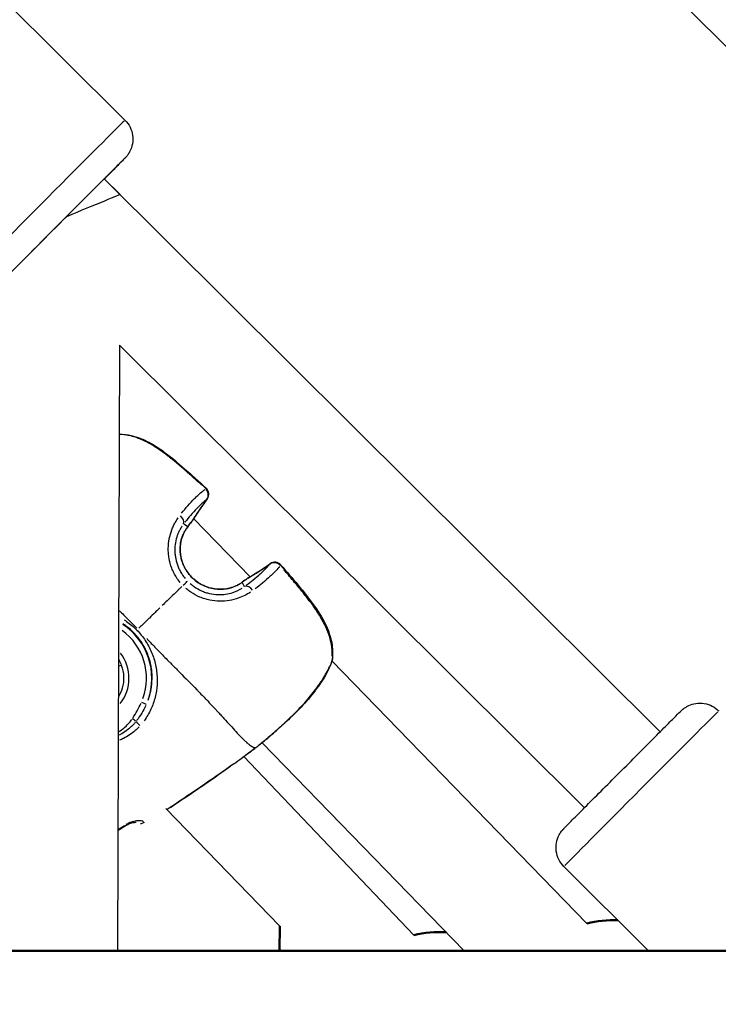
# Model space of a CAD drawing. Units: millimetres. Extents: x -784 to 85638, y -16224 to 8900.
# Drawn here: x 5821 to 5952, y -10790 to -10606 of the extents above; entities that cross this region are included whole.
import ezdxf

# ---------------------------------------------------------------- set-up
doc = ezdxf.new("R2010")
doc.units = ezdxf.units.MM
doc.header["$MEASUREMENT"] = 0
doc.layers.add('Visible (ISO)', color=7, linetype='Continuous', lineweight=50)
doc.styles.get("Standard").update_dxf_attribs({"font": 'square721_bt_roman.ttf'})
doc.dimstyles.get("Standard").update_dxf_attribs({"dimtxt": 200, "dimasz": 100, "dimexe": 0.18, "dimexo": 0.0625, "dimgap": 40, "dimtad": 1, "dimdec": 0, "dimlfac": 0.1, "dimrnd": 5, "dimzin": 0, "dimdsep": 46, "dimtxsty": 'Standard', "dimcen": 0.09, "dimse1": 1, "dimse2": 1, "dimadec": 0, "dimazin": 0, "dimtfac": 1, "dimtdec": 0, "dimtofl": 0, "dimtmove": 0, "dimatfit": 3, "dimfxl": 1, "dimtolj": 1, "dimtzin": 0, "dimarcsym": 0})

# ---------------------------------------------------------------- blocks, each defined once
blk = doc.blocks.new('*D11')
at = {"color": 0, "lineweight": -2, "transparency": 16777216}
blk.add_line((414.92, 494.85), (16548.6, 494.85), dxfattribs=at)
at = {"color": 0, "transparency": 16777216}
for points in [[(414.92, 528.19), (414.92, 461.52), (214.92, 494.85)], [(16548.6, 528.19), (16548.6, 461.52), (16748.6, 494.85)]]:
    blk.add_solid(points, dxfattribs=at)
at = {"layer": 'Defpoints', "color": 0, "transparency": 16777216}
for p in [(16748.6, 494.85), (16748.6, -10746.08), (214.92, -15882.82)]:
    blk.add_point(p, dxfattribs=at)
at = {"color": 0, "transparency": 16777216, "insert": (8481.76, 941.49), "char_height": 520, "attachment_point": 5}
blk.add_mtext('\\A1;1655', dxfattribs=at)

msp = doc.modelspace()

# ---------------------------------------------------------------- linework, layer by layer
for p, q in [((6114.72, -10771.43), (5656.59, -10315.35)), ((5805, -10588.58), (5841.14, -10624.56)), ((5941.06, -10738.84), (5837.27, -10635.52)), ((5837.27, -10635.52), (5840.24, -10638.47)), ((5840.14, -10666.6), (5839.74, -10779.73)), ((5926.94, -10753.01), (5840.14, -10666.6)), ((5864.5, -10709.86), (5853.96, -10699.01)), ((5852.81, -10700.47), (5852.1, -10700.07)), ((5863, -10710.96), (5863.39, -10711.68)), ((5927.4, -10774.62), (5879.78, -10725.6)), ((5844.41, -10737.16), (5844.41, -10737.16)), ((5844.95, -10736.43), (5844.95, -10736.43)), ((5842.13, -10739.3), (5842.13, -10739.3)), ((5841.37, -10739.78), (5841.37, -10739.78)), ((5904.48, -10779.73), (5866.75, -10740.88)), ((5895.07, -10776.8), (5863.35, -10743.46)), ((5870.07, -10775.11), (5848.77, -10753.14)), ((5923.09, -10763.99), (5938.9, -10779.73))]:
    msp.add_line(p, q)
for centre, start, end in [((5855.24, -10694.47), 323.484, 47.184), ((5855.29, -10694.42), 323.4288, 47.2022), ((5852.41, -10698.65), 319.9264, 328.4323), ((5869.07, -10708.71), 41.143, 124.8429), ((5869.12, -10708.66), 41.1247, 124.8982), ((5864.81, -10711.41), 119.8946, 128.4005), ((5878.31, -10725.31), 339.9163, 352.5812), ((5878.34, -10725.29), 347.2893, 352.4125), ((5865.08, -10740.31), 306.3084, 308.5799)]:
    msp.add_arc(centre, 1.5, start, end)
for centre, major_axis, ratio, start_param, end_param in [((5826.68, -10639.09), (14.46, 14.53), 0.001521, 0.15708, 2.984513), ((5830.22, -10642.61), (-10.94, -10.98), 0.001521, 2.492941, 6.469317), ((5830.22, -10642.61), (8.82, 8.86), 0.001521, 5.639684, 8.860048), ((5830.22, -10642.61), (10.01, 4.14), 0.000603, 0.000252, 1.572994), ((5830.22, -10642.61), (10.01, 4.14), 0.000603, 1.572994, 1.573904), ((5855.24, -10694.47), (1.02, 1.1), 0.038592, 0.016185, 0.307517), ((5855.24, -10694.47), (0.94, -1.17), 0.946857, 0.295324, 1.649705), ((5855.29, -10694.42), (1.02, 1.1), 0.038151, 5.991808, 6.26785), ((5855.24, -10694.47), (1.21, -0.89), 0.586036, 6.200754, 6.278847), ((5855.29, -10694.42), (1.2, -0.89), 0.579358, 0.010297, 0.195642), ((5902.55, -10729.53), (44.36, -36.41), 0.996244, 3.197044, 3.274475), ((5850.81, -10699.23), (1.2, -0.9), 0.674401, 0.170469, 1.513516), ((5851.6, -10699.68), (1.2, -0.9), 0.692669, 0.004907, 0.09323), ((5852.41, -10698.65), (1.15, -0.97), 0.810831, 0.006044, 0.114837), ((5852.41, -10698.65), (1.28, -0.79), 0.579091, 6.200841, 6.278851), ((5835.41, -10660.4), (35.1, -45.4), 0.996243, 6.150316, 6.227747), ((5869.07, -10708.71), (-0.86, 1.23), 0.586036, 0.004338, 0.082431), ((5869.07, -10708.71), (-1.14, 0.97), 0.946857, 4.633481, 5.987861), ((5869.12, -10708.66), (-0.86, 1.23), 0.579358, 6.087558, 6.272889), ((5869.07, -10708.71), (1.13, 0.99), 0.038591, 5.975669, 6.267), ((5869.12, -10708.66), (1.13, 0.99), 0.038152, 0.015334, 0.291343), ((5851.74, -10711.7), (1.08, 1.05), 0.0007, 4.956533, 6.143278), ((5863.76, -10712.2), (-0.87, 1.22), 0.692669, 6.189956, 6.278279), ((5864.19, -10713), (-0.86, 1.23), 0.6744, 4.769672, 6.112716), ((5864.81, -10711.41), (-0.93, 1.18), 0.810831, 6.168348, 6.277141), ((5864.81, -10711.41), (-0.75, 1.3), 0.579091, 0.004334, 0.082344), ((5834.12, -10728.82), (10.52, -5.84), 0.999993, 0.161547, 1.496625), ((5834.12, -10728.82), (10.08, -4.49), 0.999994, 0.071656, 1.361472), ((5834.12, -10728.82), (5.14, -5.82), 0.999991, 0.188679, 1.498053), ((5878.31, -10725.31), (1.41, -0.52), 0.781868, 0.009655, 0.183509), ((5878.31, -10725.31), (1.49, -0.19), 0.49798, 6.151655, 6.276263), ((5878.34, -10725.29), (1.49, -0.2), 0.492305, 0.244151, 0.244165), ((5878.34, -10725.29), (1.49, -0.2), 0.492305, 0.009413, 0.178855), ((5844.2, -10733.31), (0.913, -0.407), 0.003866, 0.110155, 1.492455), ((5937.56, -10749.46), (-14.46, -14.53), 0.001521, 3.298673, 6.126106), ((5842.5, -10736.4), (-0.826, 0.564), 0.00408, 3.735978, 4.660213), ((5843.91, -10737.37), (-0.749, 0.663), 0.206861, 0.620242, 1.768822), ((5844.58, -10739.57), (-0.21, 2.35), 0.999981, 6.283155, 6.283184), ((5844.58, -10739.57), (-2.33, 0.35), 0.999976, 6.283152, 6.283184), ((5865.08, -10740.31), (0.94, -1.17), 0.958826, 6.244027, 6.281124), ((5865.08, -10740.31), (0.89, -1.21), 0.004124, 6.272631, 6.28263), ((5843.95, -10754.53), (-1.07, -1.06), 0.929022, 0.890466, 1.349118), ((5840.37, -10755.17), (0.8, -1.27), 0.004076, 5.829047, 6.259283)]:
    msp.add_ellipse(centre, major_axis=major_axis, ratio=ratio, start_param=start_param, end_param=end_param)
for points, knots in [([(5841.14, -10624.56), (5841.53, -10624.94), (5841.85, -10625.39), (5842.33, -10626.35), (5842.49, -10626.87), (5842.64, -10627.92), (5842.63, -10628.46), (5842.44, -10629.51), (5842.26, -10630.02), (5841.89, -10630.72), (5841.74, -10630.94), (5841.55, -10631.19), (5841.51, -10631.24), (5841.45, -10631.32), (5841.42, -10631.35), (5841.37, -10631.41), (5841.35, -10631.43), (5841.31, -10631.48), (5841.29, -10631.49), (5841.26, -10631.53), (5841.24, -10631.55), (5841.19, -10631.6), (5841.17, -10631.62), (5841.06, -10631.73), (5840.96, -10631.84), (5840.62, -10632.18), (5840.35, -10632.46), (5839.47, -10633.35), (5838.73, -10634.09), (5837.69, -10635.14), (5837.49, -10635.34), (5837.29, -10635.54)], [0, 0, 0, 0, 0.162151, 0.162151, 0.321372, 0.321372, 0.480696, 0.480696, 0.639989, 0.639989, 0.717498, 0.717498, 0.737949, 0.737949, 0.752359, 0.752359, 0.770184, 0.770184, 0.787992, 0.787992, 0.818609, 0.818609, 0.896376, 0.896376, 1.129851, 1.129851, 1.449498, 1.449498, 1.962039, 1.962039, 2.07262, 2.07262, 2.07262, 2.07262]), ([(5840.08, -10683.18), (5840.83, -10683.2), (5841.58, -10683.3), (5843.47, -10683.75), (5844.61, -10684.21), (5846.31, -10685.12), (5846.91, -10685.49), (5847.91, -10686.16), (5848.32, -10686.45), (5849.92, -10687.65), (5851.06, -10688.63), (5853.59, -10690.83), (5854.95, -10692.07), (5856.31, -10693.32)], [0.142096, 0.142096, 0.142096, 0.142096, 0.383668, 0.383668, 0.75706, 0.75706, 0.972315, 0.972315, 1.122799, 1.122799, 1.574642, 1.574642, 2.128854, 2.128854, 2.128854, 2.128854]), ([(5840.08, -10683.21), (5840.79, -10683.24), (5841.52, -10683.33), (5843.38, -10683.77), (5844.52, -10684.22), (5846.21, -10685.13), (5846.82, -10685.5), (5847.81, -10686.17), (5848.21, -10686.46), (5849.8, -10687.64), (5850.94, -10688.61), (5853.48, -10690.83), (5854.88, -10692.09), (5856.26, -10693.37)], [0.145031, 0.145031, 0.145031, 0.145031, 0.376596, 0.376596, 0.7509, 0.7509, 0.965221, 0.965221, 1.114604, 1.114604, 1.563155, 1.563155, 2.128375, 2.128375, 2.128375, 2.128375]), ([(5855.46, -10692.74), (5854.46, -10691.83), (5853.45, -10690.92), (5852.42, -10690.03), (5852.35, -10689.96), (5852.27, -10689.9), (5852.2, -10689.83), (5851.63, -10689.34), (5851.06, -10688.85), (5850.48, -10688.37), (5850.37, -10688.28), (5850.26, -10688.19), (5850.15, -10688.1), (5849.59, -10687.64), (5849.02, -10687.2), (5848.44, -10686.77), (5848.3, -10686.67), (5848.17, -10686.57), (5848.04, -10686.48), (5847.45, -10686.06), (5846.86, -10685.66), (5846.25, -10685.29), (5846.11, -10685.21), (5845.98, -10685.14), (5845.84, -10685.06), (5845.46, -10684.84), (5845.08, -10684.64), (5844.69, -10684.46), (5844.41, -10684.33), (5844.13, -10684.2), (5843.84, -10684.09), (5843.72, -10684.04), (5843.61, -10684), (5843.5, -10683.96), (5843.18, -10683.84), (5842.86, -10683.74), (5842.55, -10683.65), (5842.11, -10683.53), (5841.68, -10683.43), (5841.24, -10683.36), (5841.18, -10683.35), (5841.13, -10683.34), (5841.07, -10683.34), (5841.04, -10683.33), (5841.01, -10683.33), (5840.98, -10683.32)], [0.00099398, 0.00099398, 0.00099398, 0.00099398, 0.00507059, 0.00507059, 0.00507059, 0.00536862, 0.00536862, 0.00536862, 0.00762953, 0.00762953, 0.00762953, 0.00805293, 0.00805293, 0.00805293, 0.01024103, 0.01024103, 0.01024103, 0.01073724, 0.01073724, 0.01073724, 0.01293777, 0.01293777, 0.01293777, 0.01342155, 0.01342155, 0.01342155, 0.0147637, 0.0147637, 0.0147637, 0.01572955, 0.01572955, 0.01572955, 0.01610586, 0.01610586, 0.01610586, 0.01715513, 0.01715513, 0.01715513, 0.01859657, 0.01859657, 0.01859657, 0.01879017, 0.01879017, 0.01879017, 0.01888558, 0.01888558, 0.01888558, 0.01888558]), ([(5851.7, -10698.01), (5852.1, -10697.51), (5852.49, -10697.05), (5853.31, -10696.12), (5853.74, -10695.66), (5854.35, -10695.05), (5854.54, -10694.86), (5854.91, -10694.5), (5855.09, -10694.34), (5855.53, -10693.95), (5855.78, -10693.74), (5856.02, -10693.55)], [0.00066874, 0.00066874, 0.00066874, 0.00066874, 0.00334372, 0.00334372, 0.00668744, 0.00668744, 0.00835931, 0.00835931, 0.01003117, 0.01003117, 0.01270614, 0.01270614, 0.01270614, 0.01270614]), ([(5856.24, -10695.55), (5856.02, -10695.72), (5855.8, -10695.92), (5855.55, -10696.14), (5855.4, -10696.28), (5855.24, -10696.43), (5855.07, -10696.59), (5855.07, -10696.59), (5855.07, -10696.59), (5855.07, -10696.59), (5854.9, -10696.75), (5854.73, -10696.93), (5854.55, -10697.11), (5854.55, -10697.12), (5854.54, -10697.12), (5854.54, -10697.12), (5854.18, -10697.49), (5853.79, -10697.92), (5853.38, -10698.4), (5853.38, -10698.4), (5853.38, -10698.4), (5853.38, -10698.41), (5853.05, -10698.79), (5852.7, -10699.21), (5852.34, -10699.68)], [0.00493332, 0.00493332, 0.00493332, 0.00493332, 0.007436, 0.007436, 0.007436, 0.00900017, 0.00900017, 0.00900017, 0.00901348, 0.00901348, 0.00901348, 0.01056435, 0.01056435, 0.01056435, 0.01058011, 0.01058011, 0.01058011, 0.01369269, 0.01369269, 0.01369269, 0.01370638, 0.01370638, 0.01370638, 0.01619537, 0.01619537, 0.01619537, 0.01619537]), ([(5851.43, -10710.93), (5851.18, -10710.62), (5850.96, -10710.31), (5850.58, -10709.72), (5850.42, -10709.44), (5850.13, -10708.86), (5849.99, -10708.56), (5849.65, -10707.66), (5849.48, -10707.05), (5849.32, -10706.12), (5849.28, -10705.8), (5849.23, -10705.18), (5849.22, -10704.87), (5849.23, -10703.95), (5849.3, -10703.35), (5849.52, -10702.19), (5849.68, -10701.63), (5849.98, -10700.85), (5850.08, -10700.6), (5850.31, -10700.11), (5850.44, -10699.88), (5850.72, -10699.38), (5850.88, -10699.12), (5851.05, -10698.87)], [0.00077298, 0.00077298, 0.00077298, 0.00077298, 0.00193047, 0.00193047, 0.00289571, 0.00289571, 0.00386094, 0.00386094, 0.00579142, 0.00579142, 0.00675665, 0.00675665, 0.00772189, 0.00772189, 0.00965236, 0.00965236, 0.01158283, 0.01158283, 0.01254807, 0.01254807, 0.0135133, 0.0135133, 0.01467163, 0.01467163, 0.01467163, 0.01467163]), ([(5851.8, -10700.41), (5851.67, -10700.6), (5851.55, -10700.8), (5851.33, -10701.19), (5851.24, -10701.38), (5851.06, -10701.76), (5850.98, -10701.96), (5850.76, -10702.58), (5850.64, -10703.03), (5850.48, -10703.97), (5850.44, -10704.46), (5850.45, -10705.21), (5850.46, -10705.46), (5850.52, -10705.97), (5850.56, -10706.23), (5850.71, -10707), (5850.86, -10707.5), (5851.16, -10708.24), (5851.28, -10708.48), (5851.53, -10708.95), (5851.66, -10709.18), (5851.99, -10709.68), (5852.18, -10709.93), (5852.38, -10710.18)], [0.0006466, 0.0006466, 0.0006466, 0.0006466, 0.00161651, 0.00161651, 0.00242476, 0.00242476, 0.00323302, 0.00323302, 0.00484952, 0.00484952, 0.00646603, 0.00646603, 0.00727428, 0.00727428, 0.00808254, 0.00808254, 0.00969905, 0.00969905, 0.0105073, 0.0105073, 0.01131555, 0.01131555, 0.01228546, 0.01228546, 0.01228546, 0.01228546]), ([(5852.8, -10700.58), (5852.46, -10701.03), (5852.11, -10701.62), (5851.65, -10702.9), (5851.5, -10703.58), (5851.42, -10704.87), (5851.46, -10705.51), (5851.71, -10706.78), (5851.94, -10707.44), (5852.59, -10708.73), (5853.04, -10709.37), (5854.15, -10710.51), (5854.83, -10711.01), (5856.28, -10711.76), (5857.08, -10712.02), (5858.61, -10712.24), (5859.36, -10712.23), (5860.64, -10712.03), (5861.19, -10711.86), (5862.15, -10711.45), (5862.55, -10711.21), (5862.89, -10710.98)], [0, 0, 0, 0, 0.262706, 0.262706, 0.480524, 0.480524, 0.669306, 0.669306, 0.873506, 0.873506, 1.104213, 1.104213, 1.349899, 1.349899, 1.595162, 1.595162, 1.820179, 1.820179, 2.01514, 2.01514, 2.207954, 2.207954, 2.207954, 2.207954]), ([(5862.31, -10711.35), (5862.25, -10711.38), (5862.19, -10711.41), (5862.13, -10711.45), (5862.11, -10711.46), (5862.09, -10711.47), (5862.07, -10711.48), (5861.77, -10711.63), (5861.44, -10711.77), (5861.08, -10711.88), (5861.04, -10711.89), (5861.01, -10711.9), (5860.98, -10711.91), (5860.78, -10711.97), (5860.58, -10712.03), (5860.36, -10712.07), (5860.19, -10712.1), (5860.02, -10712.13), (5859.85, -10712.16), (5859.81, -10712.16), (5859.77, -10712.17), (5859.73, -10712.17), (5859.33, -10712.21), (5858.93, -10712.23), (5858.52, -10712.2), (5858.48, -10712.2), (5858.44, -10712.2), (5858.4, -10712.19), (5858.21, -10712.18), (5858.02, -10712.16), (5857.83, -10712.13), (5857.79, -10712.12), (5857.76, -10712.12), (5857.73, -10712.11), (5857.53, -10712.08), (5857.34, -10712.04), (5857.15, -10711.99), (5857.12, -10711.99), (5857.1, -10711.98), (5857.07, -10711.97), (5856.65, -10711.86), (5856.24, -10711.71), (5855.84, -10711.53), (5855.83, -10711.52), (5855.81, -10711.51), (5855.79, -10711.51), (5855.6, -10711.41), (5855.41, -10711.31), (5855.22, -10711.21), (5855.02, -10711.09), (5854.82, -10710.97), (5854.64, -10710.83), (5854.63, -10710.83), (5854.62, -10710.82), (5854.61, -10710.82), (5854.24, -10710.55), (5853.9, -10710.25), (5853.58, -10709.93), (5853.26, -10709.6), (5852.97, -10709.24), (5852.72, -10708.87), (5852.71, -10708.86), (5852.71, -10708.85), (5852.7, -10708.84), (5852.58, -10708.66), (5852.47, -10708.47), (5852.36, -10708.28), (5852.35, -10708.27), (5852.35, -10708.25), (5852.34, -10708.24), (5852.24, -10708.05), (5852.14, -10707.86), (5852.06, -10707.67), (5852.05, -10707.65), (5852.04, -10707.63), (5852.03, -10707.61), (5851.86, -10707.21), (5851.73, -10706.8), (5851.63, -10706.37), (5851.62, -10706.34), (5851.62, -10706.31), (5851.61, -10706.28), (5851.57, -10706.09), (5851.53, -10705.9), (5851.51, -10705.7), (5851.5, -10705.67), (5851.5, -10705.63), (5851.49, -10705.6), (5851.47, -10705.41), (5851.45, -10705.22), (5851.45, -10705.03), (5851.44, -10704.99), (5851.44, -10704.95), (5851.44, -10704.91), (5851.44, -10704.73), (5851.44, -10704.54), (5851.45, -10704.36), (5851.45, -10704.32), (5851.45, -10704.28), (5851.46, -10704.24), (5851.47, -10704.06), (5851.49, -10703.87), (5851.51, -10703.7), (5851.52, -10703.66), (5851.52, -10703.62), (5851.53, -10703.58), (5851.59, -10703.18), (5851.69, -10702.81), (5851.8, -10702.46), (5851.82, -10702.43), (5851.83, -10702.4), (5851.84, -10702.36), (5851.9, -10702.2), (5851.96, -10702.05), (5852.02, -10701.9), (5852.03, -10701.87), (5852.05, -10701.84), (5852.06, -10701.82), (5852.13, -10701.66), (5852.2, -10701.52), (5852.28, -10701.38), (5852.29, -10701.36), (5852.3, -10701.34), (5852.31, -10701.32), (5852.34, -10701.26), (5852.38, -10701.2), (5852.41, -10701.14)], [0.00112531, 0.00112531, 0.00112531, 0.00112531, 0.00140663, 0.00140663, 0.00140663, 0.00148903, 0.00148903, 0.00148903, 0.00281327, 0.00281327, 0.00281327, 0.00293723, 0.00293723, 0.00293723, 0.00364733, 0.00364733, 0.00364733, 0.0042199, 0.0042199, 0.0042199, 0.00435038, 0.00435038, 0.00435038, 0.00562653, 0.00562653, 0.00562653, 0.00574089, 0.00574089, 0.00574089, 0.00632985, 0.00632985, 0.00632985, 0.00643145, 0.00643145, 0.00643145, 0.00703317, 0.00703317, 0.00703317, 0.00712135, 0.00712135, 0.00712135, 0.0084398, 0.0084398, 0.0084398, 0.00849896, 0.00849896, 0.00849896, 0.00914312, 0.00914312, 0.00914312, 0.00984644, 0.00984644, 0.00984644, 0.00987527, 0.00987527, 0.00987527, 0.01125144, 0.01125144, 0.01125144, 0.01262761, 0.01262761, 0.01262761, 0.0126597, 0.0126597, 0.0126597, 0.01331571, 0.01331571, 0.01331571, 0.01336302, 0.01336302, 0.01336302, 0.01400389, 0.01400389, 0.01400389, 0.01406634, 0.01406634, 0.01406634, 0.01538131, 0.01538131, 0.01538131, 0.01547297, 0.01547297, 0.01547297, 0.01607095, 0.01607095, 0.01607095, 0.01617629, 0.01617629, 0.01617629, 0.01676248, 0.01676248, 0.01676248, 0.0168796, 0.0168796, 0.0168796, 0.01745667, 0.01745667, 0.01745667, 0.01758292, 0.01758292, 0.01758292, 0.01815426, 0.01815426, 0.01815426, 0.01828624, 0.01828624, 0.01828624, 0.01956876, 0.01956876, 0.01956876, 0.01969287, 0.01969287, 0.01969287, 0.02028783, 0.02028783, 0.02028783, 0.02039619, 0.02039619, 0.02039619, 0.0210166, 0.0210166, 0.0210166, 0.0210995, 0.0210995, 0.0210995, 0.02138083, 0.02138083, 0.02138083, 0.02138083]), ([(5863.78, -10711.46), (5864.26, -10711.11), (5864.69, -10710.78), (5865.08, -10710.46), (5865.09, -10710.46), (5865.09, -10710.46), (5865.09, -10710.45), (5865.58, -10710.06), (5866.02, -10709.68), (5866.4, -10709.33), (5866.4, -10709.33), (5866.41, -10709.33), (5866.41, -10709.33), (5866.6, -10709.15), (5866.78, -10708.98), (5866.94, -10708.82), (5866.95, -10708.82), (5866.95, -10708.82), (5866.95, -10708.82), (5867.11, -10708.66), (5867.27, -10708.5), (5867.41, -10708.35), (5867.64, -10708.11), (5867.84, -10707.89), (5868.02, -10707.68)], [0.0006263, 0.0006263, 0.0006263, 0.0006263, 0.0031178, 0.0031178, 0.0031178, 0.0031315, 0.0031315, 0.0031315, 0.00624722, 0.00624722, 0.00624722, 0.00626299, 0.00626299, 0.00626299, 0.00781542, 0.00781542, 0.00781542, 0.00782874, 0.00782874, 0.00782874, 0.00938471, 0.00938471, 0.00938471, 0.01189969, 0.01189969, 0.01189969, 0.01189969]), ([(5870.01, -10707.96), (5869.82, -10708.19), (5869.6, -10708.44), (5869.2, -10708.86), (5869.03, -10709.04), (5868.66, -10709.4), (5868.47, -10709.59), (5867.84, -10710.17), (5867.37, -10710.59), (5866.41, -10711.39), (5865.94, -10711.76), (5865.43, -10712.14)], [0.00509998, 0.00509998, 0.00509998, 0.00509998, 0.00777225, 0.00777225, 0.00944242, 0.00944242, 0.01111259, 0.01111259, 0.01445293, 0.01445293, 0.0171252, 0.0171252, 0.0171252, 0.0171252]), ([(5870.2, -10707.72), (5872.37, -10710.21), (5874.56, -10712.71), (5876.72, -10715.74), (5876.97, -10716.1), (5877.91, -10717.55), (5878.54, -10718.69), (5879.36, -10720.77), (5879.62, -10721.69), (5879.91, -10723.58), (5879.92, -10724.57), (5879.8, -10725.51)], [0, 0, 0, 0, 0.992263, 0.992263, 1.122677, 1.122677, 1.51592, 1.51592, 1.81197, 1.81197, 2.128566, 2.128566, 2.128566, 2.128566]), ([(5870.25, -10707.68), (5872.42, -10710.17), (5874.61, -10712.67), (5876.77, -10715.7), (5877.01, -10716.06), (5877.96, -10717.51), (5878.59, -10718.65), (5879.4, -10720.73), (5879.66, -10721.65), (5879.94, -10723.55), (5879.95, -10724.54), (5879.82, -10725.48)], [0, 0, 0, 0, 0.992387, 0.992387, 1.122826, 1.122826, 1.516143, 1.516143, 1.812326, 1.812326, 2.129086, 2.129086, 2.129086, 2.129086]), ([(5879.84, -10724.67), (5879.85, -10724.43), (5879.85, -10724.19), (5879.84, -10723.95), (5879.83, -10723.72), (5879.82, -10723.48), (5879.79, -10723.24), (5879.76, -10722.99), (5879.73, -10722.73), (5879.68, -10722.48), (5879.65, -10722.33), (5879.62, -10722.17), (5879.59, -10722.02), (5879.55, -10721.85), (5879.51, -10721.67), (5879.46, -10721.49), (5879.41, -10721.32), (5879.36, -10721.15), (5879.31, -10720.99), (5879.29, -10720.92), (5879.27, -10720.86), (5879.25, -10720.8), (5879.11, -10720.38), (5878.95, -10719.95), (5878.76, -10719.53), (5878.6, -10719.16), (5878.42, -10718.79), (5878.23, -10718.43), (5878.18, -10718.33), (5878.13, -10718.23), (5878.07, -10718.14), (5878.01, -10718.02), (5877.94, -10717.9), (5877.87, -10717.78), (5877.69, -10717.45), (5877.49, -10717.13), (5877.29, -10716.81), (5877.15, -10716.59), (5877.01, -10716.37), (5876.86, -10716.16), (5876.64, -10715.84), (5876.42, -10715.51), (5876.19, -10715.2), (5875.98, -10714.91), (5875.77, -10714.62), (5875.56, -10714.34), (5875.47, -10714.23), (5875.38, -10714.11), (5875.29, -10713.99), (5875.08, -10713.72), (5874.87, -10713.45), (5874.65, -10713.18), (5874.63, -10713.15), (5874.61, -10713.12), (5874.59, -10713.09), (5874.31, -10712.74), (5874.03, -10712.39), (5873.74, -10712.04), (5873.7, -10711.99), (5873.66, -10711.94), (5873.62, -10711.89), (5873.36, -10711.57), (5873.09, -10711.24), (5872.82, -10710.92), (5872.51, -10710.55), (5872.2, -10710.18), (5871.88, -10709.81), (5871.72, -10709.61), (5871.56, -10709.42), (5871.4, -10709.23), (5871.22, -10709.02), (5871.04, -10708.81), (5870.86, -10708.6)], [0.00106582, 0.00106582, 0.00106582, 0.00106582, 0.00187336, 0.00187336, 0.00187336, 0.00266454, 0.00266454, 0.00266454, 0.00349986, 0.00349986, 0.00349986, 0.00399681, 0.00399681, 0.00399681, 0.00457004, 0.00457004, 0.00457004, 0.00512752, 0.00512752, 0.00512752, 0.00532909, 0.00532909, 0.00532909, 0.00674341, 0.00674341, 0.00674341, 0.00799363, 0.00799363, 0.00799363, 0.00832433, 0.00832433, 0.00832433, 0.00873841, 0.00873841, 0.00873841, 0.00987677, 0.00987677, 0.00987677, 0.01065817, 0.01065817, 0.01065817, 0.0118306, 0.0118306, 0.0118306, 0.01288955, 0.01288955, 0.01288955, 0.01332271, 0.01332271, 0.01332271, 0.01435294, 0.01435294, 0.01435294, 0.01445864, 0.01445864, 0.01445864, 0.01579957, 0.01579957, 0.01579957, 0.01598726, 0.01598726, 0.01598726, 0.01724025, 0.01724025, 0.01724025, 0.01868282, 0.01868282, 0.01868282, 0.01943015, 0.01943015, 0.01943015, 0.02025053, 0.02025053, 0.02025053, 0.02025053]), ([(5851.74, -10711.71), (5851.53, -10711.92), (5851.32, -10712.12), (5851.1, -10712.33), (5851.09, -10712.34), (5851.07, -10712.36), (5851.06, -10712.37), (5850.72, -10712.7), (5850.38, -10713.03), (5850.04, -10713.36), (5849.7, -10713.69), (5849.36, -10714.02), (5849.02, -10714.35), (5848.7, -10714.66), (5848.39, -10714.96), (5848.08, -10715.26)], [0.0246688, 0.0246688, 0.0246688, 0.0246688, 0.103183, 0.103183, 0.103183, 0.1090447, 0.1090447, 0.1090447, 0.2334439, 0.2334439, 0.2334439, 0.3568184, 0.3568184, 0.3568184, 0.468655, 0.468655, 0.468655, 0.468655]), ([(5853.29, -10711.11), (5853.53, -10711.33), (5853.79, -10711.53), (5854.05, -10711.71), (5854.49, -10712.02), (5854.96, -10712.28), (5855.44, -10712.49), (5855.69, -10712.6), (5855.94, -10712.7), (5856.19, -10712.78), (5856.44, -10712.86), (5856.69, -10712.94), (5856.94, -10712.99), (5857.45, -10713.11), (5857.96, -10713.18), (5858.46, -10713.2), (5858.97, -10713.22), (5859.46, -10713.19), (5859.92, -10713.12), (5860.39, -10713.06), (5860.83, -10712.95), (5861.26, -10712.81), (5861.93, -10712.59), (5862.52, -10712.3), (5863.04, -10711.98)], [0.00065056, 0.00065056, 0.00065056, 0.00065056, 0.00162639, 0.00162639, 0.00162639, 0.00325278, 0.00325278, 0.00325278, 0.00406597, 0.00406597, 0.00406597, 0.00487916, 0.00487916, 0.00487916, 0.00650555, 0.00650555, 0.00650555, 0.00813194, 0.00813194, 0.00813194, 0.00975833, 0.00975833, 0.00975833, 0.01236055, 0.01236055, 0.01236055, 0.01236055]), ([(5864.55, -10712.77), (5863.89, -10713.2), (5863.14, -10713.58), (5861.75, -10714.06), (5861.2, -10714.2), (5860.05, -10714.39), (5859.45, -10714.44), (5858.21, -10714.42), (5857.59, -10714.36), (5856.66, -10714.17), (5856.36, -10714.09), (5855.74, -10713.91), (5855.44, -10713.8), (5854.55, -10713.43), (5853.98, -10713.12), (5853.18, -10712.58), (5852.92, -10712.38), (5852.62, -10712.13), (5852.57, -10712.09), (5852.52, -10712.05)], [0.00077289, 0.00077289, 0.00077289, 0.00077289, 0.00386443, 0.00386443, 0.00579664, 0.00579664, 0.00772886, 0.00772886, 0.00966107, 0.00966107, 0.01062718, 0.01062718, 0.01159328, 0.01159328, 0.0135255, 0.0135255, 0.0144916, 0.0144916, 0.01468482, 0.01468482, 0.01468482, 0.01468482]), ([(5840.14, -10716.24), (5840.64, -10716.75), (5841.16, -10717.27), (5841.69, -10717.81), (5841.96, -10718.07), (5842.22, -10718.34), (5842.49, -10718.61), (5842.78, -10718.9), (5843.07, -10719.19), (5843.36, -10719.49)], [0.90226607, 0.90226607, 0.90226607, 0.90226607, 0.94757851, 0.94757851, 0.94757851, 0.97023045, 0.97023045, 0.97023045, 0.99485611, 0.99485611, 0.99485611, 0.99485611]), ([(5847.65, -10715.68), (5847.46, -10715.86), (5847.27, -10716.05), (5847.08, -10716.24), (5846.98, -10716.33), (5846.87, -10716.43), (5846.77, -10716.53), (5846.41, -10716.88), (5846.05, -10717.23), (5845.69, -10717.58), (5845.54, -10717.72), (5845.4, -10717.86), (5845.25, -10718), (5844.96, -10718.29), (5844.67, -10718.57), (5844.38, -10718.86), (5844.17, -10719.06), (5843.96, -10719.26), (5843.75, -10719.46)], [0.000027002, 0.000027002, 0.000027002, 0.000027002, 0.000825515, 0.000825515, 0.000825515, 0.00124947, 0.00124947, 0.00124947, 0.002777555, 0.002777555, 0.002777555, 0.003390032, 0.003390032, 0.003390032, 0.004635977, 0.004635977, 0.004635977, 0.005528108, 0.005528108, 0.005528108, 0.005528108]), ([(5845.44, -10732.91), (5845.45, -10732.91), (5845.45, -10732.91), (5845.45, -10732.91), (5845.55, -10732.63), (5845.64, -10732.35), (5845.72, -10732.07), (5845.81, -10731.79), (5845.88, -10731.51), (5845.94, -10731.22), (5845.97, -10731.07), (5846, -10730.93), (5846.02, -10730.78), (5846.05, -10730.63), (5846.07, -10730.49), (5846.09, -10730.34), (5846.17, -10729.76), (5846.21, -10729.17), (5846.2, -10728.58), (5846.2, -10728.21), (5846.18, -10727.84), (5846.14, -10727.46), (5846.12, -10727.24), (5846.09, -10727.02), (5846.05, -10726.8), (5846.03, -10726.65), (5846, -10726.5), (5845.97, -10726.35), (5845.88, -10725.91), (5845.77, -10725.48), (5845.63, -10725.05), (5845.54, -10724.76), (5845.44, -10724.48), (5845.32, -10724.2), (5845.32, -10724.19), (5845.32, -10724.19), (5845.32, -10724.19), (5845.21, -10723.91), (5845.08, -10723.63), (5844.94, -10723.36), (5844.91, -10723.29), (5844.87, -10723.22), (5844.84, -10723.15), (5844.66, -10722.81), (5844.46, -10722.48), (5844.26, -10722.16), (5844.17, -10722.03), (5844.09, -10721.91), (5844, -10721.78), (5843.87, -10721.59), (5843.73, -10721.41), (5843.58, -10721.23), (5843.53, -10721.17), (5843.48, -10721.11), (5843.44, -10721.05), (5843.24, -10720.81), (5843.03, -10720.58), (5842.81, -10720.36), (5842.38, -10719.91), (5841.91, -10719.5), (5841.42, -10719.13), (5841.3, -10719.04), (5841.18, -10718.96), (5841.06, -10718.87), (5840.96, -10718.8), (5840.85, -10718.73), (5840.75, -10718.66)], [0.02286119, 0.02286119, 0.02286119, 0.02286119, 0.02286469, 0.02286469, 0.02286469, 0.02380351, 0.02380351, 0.02380351, 0.0247404, 0.0247404, 0.0247404, 0.02521247, 0.02521247, 0.02521247, 0.02567729, 0.02567729, 0.02567729, 0.02755107, 0.02755107, 0.02755107, 0.02873322, 0.02873322, 0.02873322, 0.02942485, 0.02942485, 0.02942485, 0.02990521, 0.02990521, 0.02990521, 0.03129863, 0.03129863, 0.03129863, 0.03223552, 0.03223552, 0.03223552, 0.03224661, 0.03224661, 0.03224661, 0.03317241, 0.03317241, 0.03317241, 0.03341524, 0.03341524, 0.03341524, 0.0345832, 0.0345832, 0.0345832, 0.03504619, 0.03504619, 0.03504619, 0.03575051, 0.03575051, 0.03575051, 0.03598308, 0.03598308, 0.03598308, 0.03691719, 0.03691719, 0.03691719, 0.03879376, 0.03879376, 0.03879376, 0.03925121, 0.03925121, 0.03925121, 0.03962736, 0.03962736, 0.03962736, 0.03962736]), ([(5841.01, -10717.92), (5841.16, -10718.01), (5841.3, -10718.11), (5842.12, -10718.69), (5842.76, -10719.23), (5843.65, -10720.13), (5843.93, -10720.45), (5844.45, -10721.11), (5844.7, -10721.44), (5845.16, -10722.14), (5845.37, -10722.5), (5845.77, -10723.24), (5845.95, -10723.62), (5846.43, -10724.76), (5846.68, -10725.54), (5846.93, -10726.75), (5847, -10727.15), (5847.1, -10727.96), (5847.13, -10728.37), (5847.17, -10729.57), (5847.12, -10730.38), (5846.87, -10731.98), (5846.68, -10732.76), (5846.28, -10733.89), (5846.13, -10734.26), (5845.79, -10735), (5845.6, -10735.36), (5845.18, -10736.07), (5844.96, -10736.43), (5844.71, -10736.76)], [0.04065851, 0.04065851, 0.04065851, 0.04065851, 0.04116987, 0.04116987, 0.04367251, 0.04367251, 0.04492384, 0.04492384, 0.04617516, 0.04617516, 0.04742648, 0.04742648, 0.0486778, 0.0486778, 0.05118045, 0.05118045, 0.05243177, 0.05243177, 0.0536831, 0.0536831, 0.05618574, 0.05618574, 0.05868839, 0.05868839, 0.05993971, 0.05993971, 0.06119103, 0.06119103, 0.0624813, 0.0624813, 0.0624813, 0.0624813]), ([(5845.19, -10721.4), (5845.24, -10721.46), (5845.3, -10721.51), (5845.35, -10721.57), (5845.97, -10722.23), (5846.58, -10722.87), (5847.19, -10723.49), (5847.81, -10724.14), (5848.43, -10724.77), (5849.04, -10725.38), (5849.19, -10725.54), (5849.34, -10725.69), (5849.49, -10725.84), (5849.97, -10726.32), (5850.44, -10726.79), (5850.9, -10727.26), (5851.04, -10727.4), (5851.18, -10727.54), (5851.32, -10727.69), (5852.45, -10728.83), (5853.53, -10729.92), (5854.56, -10730.98), (5854.62, -10731.04), (5854.68, -10731.1), (5854.73, -10731.16), (5855.27, -10731.71), (5855.8, -10732.26), (5856.31, -10732.79), (5856.32, -10732.79), (5856.32, -10732.8), (5856.33, -10732.81), (5856.83, -10733.33), (5857.32, -10733.85), (5857.79, -10734.35), (5857.87, -10734.44), (5857.94, -10734.52), (5858.02, -10734.6), (5858.06, -10734.64), (5858.1, -10734.69), (5858.15, -10734.73), (5858.2, -10734.8), (5858.26, -10734.86), (5858.32, -10734.92), (5858.43, -10735.04), (5858.57, -10735.19), (5858.7, -10735.33), (5858.92, -10735.57), (5859.13, -10735.8), (5859.34, -10736.03), (5859.43, -10736.13), (5859.52, -10736.23), (5859.6, -10736.32), (5860.03, -10736.79), (5860.43, -10737.24), (5860.82, -10737.66), (5860.9, -10737.75), (5860.98, -10737.84), (5861.06, -10737.93), (5861.43, -10738.33), (5861.78, -10738.71), (5862.1, -10739.06), (5862.19, -10739.16), (5862.27, -10739.25), (5862.36, -10739.34), (5862.66, -10739.65), (5862.94, -10739.95), (5863.21, -10740.21), (5863.3, -10740.3), (5863.39, -10740.39), (5863.48, -10740.47), (5863.55, -10740.54), (5863.62, -10740.61), (5863.69, -10740.67), (5863.73, -10740.71), (5863.77, -10740.74), (5863.8, -10740.78), (5863.84, -10740.81), (5863.88, -10740.84), (5863.92, -10740.88), (5863.93, -10740.89), (5863.95, -10740.9), (5863.96, -10740.91), (5864.02, -10740.96), (5864.08, -10741.01), (5864.14, -10741.06), (5864.22, -10741.13), (5864.31, -10741.2), (5864.39, -10741.26), (5864.52, -10741.36), (5864.64, -10741.45), (5864.76, -10741.52), (5864.8, -10741.55), (5864.84, -10741.57), (5864.88, -10741.59), (5864.89, -10741.6), (5864.91, -10741.61), (5864.92, -10741.62), (5864.98, -10741.65), (5865.03, -10741.67), (5865.07, -10741.69), (5865.1, -10741.7), (5865.13, -10741.72), (5865.16, -10741.73), (5865.18, -10741.73), (5865.19, -10741.74), (5865.2, -10741.74), (5865.23, -10741.75), (5865.25, -10741.76), (5865.28, -10741.76), (5865.29, -10741.77), (5865.3, -10741.77), (5865.32, -10741.78), (5865.34, -10741.78), (5865.35, -10741.78), (5865.37, -10741.79), (5865.38, -10741.79), (5865.39, -10741.79), (5865.41, -10741.79), (5865.42, -10741.8), (5865.42, -10741.8), (5865.43, -10741.8)], [0.0476308, 0.0476308, 0.0476308, 0.0476308, 0.0523536, 0.0523536, 0.0523536, 0.1071507, 0.1071507, 0.1071507, 0.164421, 0.164421, 0.164421, 0.1786156, 0.1786156, 0.1786156, 0.2242373, 0.2242373, 0.2242373, 0.2381542, 0.2381542, 0.2381542, 0.3508909, 0.3508909, 0.3508909, 0.3572312, 0.3572312, 0.3572312, 0.4167698, 0.4167698, 0.4167698, 0.4174837, 0.4174837, 0.4174837, 0.4763083, 0.4763083, 0.4763083, 0.4858447, 0.4858447, 0.4858447, 0.491193, 0.491193, 0.491193, 0.4986353, 0.4986353, 0.4986353, 0.5121736, 0.5121736, 0.5121736, 0.5358469, 0.5358469, 0.5358469, 0.5460142, 0.5460142, 0.5460142, 0.5953854, 0.5953854, 0.5953854, 0.6060035, 0.6060035, 0.6060035, 0.654924, 0.654924, 0.654924, 0.6678253, 0.6678253, 0.6678253, 0.7144625, 0.7144625, 0.7144625, 0.7307178, 0.7307178, 0.7307178, 0.7442318, 0.7442318, 0.7442318, 0.7516741, 0.7516741, 0.7516741, 0.7591164, 0.7591164, 0.7591164, 0.7618999, 0.7618999, 0.7618999, 0.774001, 0.774001, 0.774001, 0.7924672, 0.7924672, 0.7924672, 0.8229034, 0.8229034, 0.8229034, 0.8335396, 0.8335396, 0.8335396, 0.8380883, 0.8380883, 0.8380883, 0.8533282, 0.8533282, 0.8533282, 0.8633088, 0.8633088, 0.8633088, 0.8685161, 0.8685161, 0.8685161, 0.8781935, 0.8781935, 0.8781935, 0.8841449, 0.8841449, 0.8841449, 0.8930781, 0.8930781, 0.8930781, 0.8997337, 0.8997337, 0.8997337, 0.9049858, 0.9049858, 0.9049858, 0.9049858]), ([(5839.94, -10725.35), (5840.14, -10725.68), (5840.31, -10726.04), (5840.71, -10727.09), (5840.85, -10727.8), (5840.92, -10729.24), (5840.83, -10729.97), (5840.47, -10731.25), (5840.22, -10731.81), (5839.91, -10732.32)], [4.944947, 4.944947, 4.944947, 4.944947, 5.12, 5.12, 5.439999, 5.439999, 5.759999, 5.759999, 6.028444, 6.028444, 6.028444, 6.028444]), ([(5879.72, -10725.83), (5879.35, -10726.84), (5878.78, -10727.98), (5877.7, -10729.69), (5877.33, -10730.23), (5876.17, -10731.8), (5875.29, -10732.86), (5873.49, -10734.8), (5872.56, -10735.73), (5870.79, -10737.38), (5869.94, -10738.14), (5868.44, -10739.45), (5867.77, -10740.02), (5866.71, -10740.92), (5866.29, -10741.26), (5866.02, -10741.48)], [0, 0, 0, 0, 0.479978, 0.479978, 0.694611, 0.694611, 1.10352, 1.10352, 1.489844, 1.489844, 1.864066, 1.864066, 2.232429, 2.232429, 2.589417, 2.589417, 2.589417, 2.589417]), ([(5866.31, -10741.24), (5866.35, -10741.21), (5866.38, -10741.18), (5866.59, -10741.01), (5866.78, -10740.85), (5867.11, -10740.56), (5867.23, -10740.46), (5867.47, -10740.25), (5867.6, -10740.14), (5868.01, -10739.79), (5868.3, -10739.53), (5868.92, -10738.99), (5869.25, -10738.7), (5869.95, -10738.07), (5870.32, -10737.74), (5871.06, -10737.06), (5871.44, -10736.71), (5872.21, -10735.97), (5872.61, -10735.59), (5873.39, -10734.81), (5873.77, -10734.41), (5874.52, -10733.6), (5874.9, -10733.18), (5875.62, -10732.34), (5875.97, -10731.91), (5876.63, -10731.07), (5876.94, -10730.65), (5877.39, -10730.02), (5877.53, -10729.81), (5877.81, -10729.4), (5877.94, -10729.19), (5878.33, -10728.57), (5878.56, -10728.17), (5878.98, -10727.4), (5879.17, -10727.02), (5879.37, -10726.58), (5879.4, -10726.51), (5879.43, -10726.44)], [0.00134604, 0.00134604, 0.00134604, 0.00134604, 0.00168255, 0.00168255, 0.0033651, 0.0033651, 0.00420638, 0.00420638, 0.00504766, 0.00504766, 0.00673021, 0.00673021, 0.00841276, 0.00841276, 0.01009531, 0.01009531, 0.01177786, 0.01177786, 0.01346042, 0.01346042, 0.01514297, 0.01514297, 0.01682552, 0.01682552, 0.01850807, 0.01850807, 0.02019063, 0.02019063, 0.0210319, 0.0210319, 0.02187318, 0.02187318, 0.02355573, 0.02355573, 0.02523828, 0.02523828, 0.02557479, 0.02557479, 0.02557479, 0.02557479]), ([(5923.09, -10763.99), (5922.71, -10763.61), (5922.39, -10763.16), (5921.91, -10762.2), (5921.75, -10761.68), (5921.6, -10760.63), (5921.61, -10760.09), (5921.79, -10759.04), (5921.97, -10758.53), (5922.35, -10757.84), (5922.49, -10757.61), (5922.68, -10757.36), (5922.73, -10757.31), (5922.79, -10757.23), (5922.82, -10757.2), (5922.87, -10757.14), (5922.89, -10757.12), (5922.93, -10757.07), (5922.95, -10757.06), (5922.98, -10757.02), (5923, -10757), (5923.04, -10756.95), (5923.07, -10756.93), (5923.17, -10756.82), (5923.28, -10756.71), (5923.62, -10756.37), (5923.89, -10756.09), (5924.77, -10755.2), (5925.5, -10754.46), (5927.2, -10752.75), (5928.18, -10751.77), (5930.28, -10749.66), (5931.42, -10748.51), (5933.72, -10746.19), (5934.92, -10745), (5937.2, -10742.7), (5938.32, -10741.58), (5940.35, -10739.54), (5941.29, -10738.6), (5942.86, -10737.03), (5943.52, -10736.37), (5944.48, -10735.41), (5944.77, -10735.12), (5944.97, -10734.93), (5944.99, -10734.9), (5945.05, -10734.86), (5945.06, -10734.84), (5945.1, -10734.81), (5945.11, -10734.79), (5945.15, -10734.76), (5945.17, -10734.74), (5945.22, -10734.7), (5945.26, -10734.66), (5945.34, -10734.6), (5945.39, -10734.56), (5945.5, -10734.47), (5945.58, -10734.41), (5945.82, -10734.25), (5946, -10734.14), (5946.54, -10733.86), (5946.93, -10733.71), (5947.85, -10733.49), (5948.38, -10733.45), (5949.44, -10733.54), (5949.96, -10733.67), (5950.94, -10734.09), (5951.4, -10734.38), (5951.88, -10734.8), (5951.95, -10734.87), (5952.02, -10734.94)], [0, 0, 0, 0, 0.162151, 0.162151, 0.321372, 0.321372, 0.480696, 0.480696, 0.639989, 0.639989, 0.717498, 0.717498, 0.737949, 0.737949, 0.752359, 0.752359, 0.770184, 0.770184, 0.787992, 0.787992, 0.818609, 0.818609, 0.896376, 0.896376, 1.129851, 1.129851, 1.449498, 1.449498, 1.962039, 1.962039, 2.458063, 2.458063, 2.952837, 2.952837, 3.447275, 3.447275, 3.941649, 3.941649, 4.436126, 4.436126, 4.93104, 4.93104, 5.427718, 5.427718, 5.499281, 5.499281, 5.526165, 5.526165, 5.540284, 5.540284, 5.553297, 5.553297, 5.571135, 5.571135, 5.588712, 5.588712, 5.617515, 5.617515, 5.677834, 5.677834, 5.801825, 5.801825, 5.959594, 5.959594, 6.118893, 6.118893, 6.278213, 6.278213, 6.308228, 6.308228, 6.308228, 6.308228]), ([(5840.04, -10738.79), (5840.34, -10738.59), (5840.63, -10738.38), (5840.91, -10738.14), (5841.21, -10737.89), (5841.49, -10737.62), (5841.76, -10737.33), (5841.99, -10737.08), (5842.2, -10736.83), (5842.4, -10736.55)], [0.034713797, 0.034713797, 0.034713797, 0.034713797, 0.035798687, 0.035798687, 0.035798687, 0.036991977, 0.036991977, 0.036991977, 0.038002557, 0.038002557, 0.038002557, 0.038002557]), ([(5843.07, -10737.05), (5842.85, -10737.32), (5842.61, -10737.57), (5842.36, -10737.81), (5842.35, -10737.82), (5842.34, -10737.83), (5842.32, -10737.85), (5842.03, -10738.12), (5841.72, -10738.38), (5841.4, -10738.61), (5841.38, -10738.63), (5841.36, -10738.65), (5841.34, -10738.66), (5841, -10738.91), (5840.64, -10739.14), (5840.27, -10739.35), (5840.21, -10739.39), (5840.14, -10739.43), (5840.07, -10739.47)], [0.000214911, 0.000214911, 0.000214911, 0.000214911, 0.001254108, 0.001254108, 0.001254108, 0.001311188, 0.001311188, 0.001311188, 0.002508215, 0.002508215, 0.002508215, 0.002588521, 0.002588521, 0.002588521, 0.003854611, 0.003854611, 0.003854611, 0.004083313, 0.004083313, 0.004083313, 0.004083313]), ([(5843.81, -10737.87), (5843.57, -10738.13), (5843.31, -10738.38), (5843.04, -10738.6), (5843.04, -10738.61), (5843.04, -10738.61), (5843.03, -10738.61), (5842.7, -10738.89), (5842.36, -10739.15), (5842, -10739.39), (5841.99, -10739.39), (5841.98, -10739.4), (5841.97, -10739.4), (5841.62, -10739.64), (5841.25, -10739.86), (5840.87, -10740.06), (5840.85, -10740.06), (5840.84, -10740.07), (5840.82, -10740.08), (5840.59, -10740.2), (5840.35, -10740.31), (5840.11, -10740.42)], [0.000255646, 0.000255646, 0.000255646, 0.000255646, 0.001334544, 0.001334544, 0.001334544, 0.0013528, 0.0013528, 0.0013528, 0.002671337, 0.002671337, 0.002671337, 0.0027056, 0.0027056, 0.0027056, 0.004009004, 0.004009004, 0.004009004, 0.0040584, 0.0040584, 0.0040584, 0.004857276, 0.004857276, 0.004857276, 0.004857276]), ([(5863.13, -10743.62), (5863.34, -10743.46), (5863.55, -10743.31), (5863.76, -10743.16), (5863.93, -10743.03), (5864.11, -10742.9), (5864.28, -10742.77), (5864.32, -10742.74), (5864.36, -10742.71), (5864.4, -10742.68), (5864.51, -10742.6), (5864.62, -10742.52), (5864.73, -10742.44), (5864.79, -10742.4), (5864.85, -10742.35), (5864.91, -10742.31), (5864.95, -10742.27), (5864.99, -10742.24), (5865.03, -10742.21), (5865.16, -10742.12), (5865.28, -10742.03), (5865.4, -10741.93)], [0.069766759, 0.069766759, 0.069766759, 0.069766759, 0.070550663, 0.070550663, 0.070550663, 0.071198518, 0.071198518, 0.071198518, 0.07135021, 0.07135021, 0.07135021, 0.071752048, 0.071752048, 0.071752048, 0.07197849, 0.07197849, 0.07197849, 0.072139637, 0.072139637, 0.072139637, 0.072601004, 0.072601004, 0.072601004, 0.072601004]), ([(5865.55, -10741.82), (5865.6, -10741.79), (5865.66, -10741.75), (5865.71, -10741.71), (5865.75, -10741.68), (5865.79, -10741.65), (5865.83, -10741.62), (5865.87, -10741.59), (5865.91, -10741.56), (5865.95, -10741.53)], [0.0000287156, 0.0000287156, 0.0000287156, 0.0000287156, 0.0002216221, 0.0002216221, 0.0002216221, 0.0003745117, 0.0003745117, 0.0003745117, 0.0005183811, 0.0005183811, 0.0005183811, 0.0005183811]), ([(5849.62, -10752.95), (5851.54, -10751.66), (5853.46, -10750.37), (5855.37, -10749.06), (5855.38, -10749.05), (5855.4, -10749.04), (5855.41, -10749.03), (5857.11, -10747.87), (5858.81, -10746.69), (5860.49, -10745.5), (5860.51, -10745.49), (5860.54, -10745.47), (5860.57, -10745.45), (5860.65, -10745.39), (5860.74, -10745.33), (5860.82, -10745.27)], [0.05333256, 0.05333256, 0.05333256, 0.05333256, 0.06027892, 0.06027892, 0.06027892, 0.06033656, 0.06033656, 0.06033656, 0.06651869, 0.06651869, 0.06651869, 0.06661805, 0.06661805, 0.06661805, 0.06692967, 0.06692967, 0.06692967, 0.06692967]), ([(5843.21, -10755.8), (5843.21, -10755.8), (5843.2, -10755.8), (5843.14, -10755.79), (5843.08, -10755.79), (5842.92, -10755.8), (5842.8, -10755.81), (5842.51, -10755.86), (5842.33, -10755.91), (5841.92, -10756.05), (5841.7, -10756.15), (5841.38, -10756.32), (5841.28, -10756.38), (5841.18, -10756.44)], [0.1065574, 0.1065574, 0.1065574, 0.1065574, 0.1401845, 0.1401845, 0.1872982, 0.1872982, 0.2457385, 0.2457385, 0.3190029, 0.3190029, 0.3945417, 0.3945417, 0.4299606, 0.4299606, 0.4299606, 0.4299606]), ([(5844.62, -10755.64), (5844.51, -10755.56), (5844.35, -10755.51), (5844.16, -10755.48), (5844.16, -10755.47), (5844.15, -10755.47), (5844.15, -10755.47), (5843.91, -10755.44), (5843.63, -10755.43), (5843.31, -10755.47), (5843.3, -10755.48), (5843.29, -10755.48), (5843.28, -10755.48), (5843.12, -10755.5), (5842.96, -10755.53), (5842.79, -10755.57), (5842.78, -10755.57), (5842.77, -10755.58), (5842.76, -10755.58), (5842.59, -10755.62), (5842.41, -10755.67), (5842.23, -10755.74), (5842.22, -10755.74), (5842.22, -10755.75), (5842.21, -10755.75), (5842.02, -10755.81), (5841.84, -10755.89), (5841.65, -10755.98), (5841.65, -10755.99), (5841.64, -10755.99), (5841.64, -10755.99), (5841.53, -10756.04), (5841.42, -10756.1), (5841.31, -10756.16)], [0.000264233, 0.000264233, 0.000264233, 0.000264233, 0.001321167, 0.001321167, 0.001321167, 0.001350375, 0.001350375, 0.001350375, 0.002642334, 0.002642334, 0.002642334, 0.002686872, 0.002686872, 0.002686872, 0.003302918, 0.003302918, 0.003302918, 0.003344252, 0.003344252, 0.003344252, 0.003963502, 0.003963502, 0.003963502, 0.003995533, 0.003995533, 0.003995533, 0.004624085, 0.004624085, 0.004624085, 0.004641632, 0.004641632, 0.004641632, 0.005020435, 0.005020435, 0.005020435, 0.005020435]), ([(5844.7, -10755.71), (5844.71, -10755.71), (5844.72, -10755.72), (5844.72, -10755.73), (5844.73, -10755.73), (5844.73, -10755.73), (5844.74, -10755.74)], [0.0000067491, 0.0000067491, 0.0000067491, 0.0000067491, 0.0000717297, 0.0000717297, 0.0000717297, 0.0001282327, 0.0001282327, 0.0001282327, 0.0001282327])]:
    msp.add_open_spline(points, degree=3, knots=knots)
for points in [[(5856.45, -10695.36), (5855.47, -10696.68), (5854.55, -10698.04), (5853.69, -10699.44)], [(5856.49, -10695.32), (5855.61, -10696.51), (5854.76, -10697.75), (5853.97, -10699.02)], [(5853.56, -10699.62), (5853.33, -10699.89), (5853.07, -10700.22), (5852.8, -10700.58)], [(5852.89, -10700.44), (5853.15, -10700.11), (5853.39, -10699.81), (5853.61, -10699.54)], [(5864.06, -10710.11), (5865.49, -10709.29), (5866.87, -10708.41), (5868.21, -10707.48)], [(5864.49, -10709.85), (5865.78, -10709.09), (5867.04, -10708.29), (5868.26, -10707.43)], [(5862.89, -10710.98), (5863.26, -10710.71), (5863.59, -10710.46), (5863.88, -10710.24)], [(5863.95, -10710.19), (5863.68, -10710.41), (5863.38, -10710.64), (5863.04, -10710.88)], [(5840.43, -10726.44), (5840.28, -10726.48), (5840.12, -10726.52), (5839.96, -10726.55)], [(5842.6, -10736.26), (5843.19, -10735.37), (5843.69, -10734.44), (5844.13, -10733.47)], [(5845.03, -10733.89), (5844.56, -10734.9), (5844, -10735.85), (5843.32, -10736.74)], [(5843.41, -10736.62), (5843.41, -10736.62), (5843.41, -10736.62), (5843.41, -10736.62)], [(5865.53, -10741.84), (5864.69, -10742.46), (5863.85, -10743.1), (5863, -10743.71)], [(5865.97, -10741.52), (5865.82, -10741.62), (5865.68, -10741.73), (5865.53, -10741.84)], [(5865.53, -10741.84), (5865.53, -10741.84), (5865.53, -10741.84), (5865.53, -10741.84)], [(5861.44, -10744.83), (5857.34, -10747.75), (5853.17, -10750.57), (5848.99, -10753.37)], [(5861.44, -10744.83), (5861.96, -10744.46), (5862.48, -10744.08), (5863, -10743.71)], [(5841.18, -10756.44), (5840.73, -10756.73), (5840.27, -10757.02), (5839.82, -10757.31)], [(5839.89, -10757.06), (5840.26, -10756.82), (5840.64, -10756.58), (5841.02, -10756.34)]]:
    msp.add_open_spline(points, degree=3)
at = {"layer": 'Visible (ISO)'}
for p, q in [((5870, -10779.73), (5870.07, -10775.11)), ((5718.29, -10779.73), (6013.74, -10779.73)), ((5870.26, -10779.73), (5870, -10779.47))]:
    msp.add_line(p, q, dxfattribs=at)
for centre, start, end in [((5932.29, -10794.01), 87.4457, 104.1635), ((5899.76, -10796.24), 86.0694, 103.5704)]:
    msp.add_arc(centre, 20, start, end, dxfattribs=at)

# ---------------------------------------------------------------- dimensions: what is measured, and where the dimension line sits
dim = msp.add_linear_dim(base=(16748.6, 494.85), p1=(214.92, -15882.82), p2=(16748.6, -10746.08), dimstyle='Standard', override={"dimtxt": 520, "dimasz": 200, "dimgap": 180})
dim.commit()
dim.dimension.update_dxf_attribs({"geometry": '*D11', "text_midpoint": (8481.76, 941.49)})

doc.saveas('drawing.dxf')
